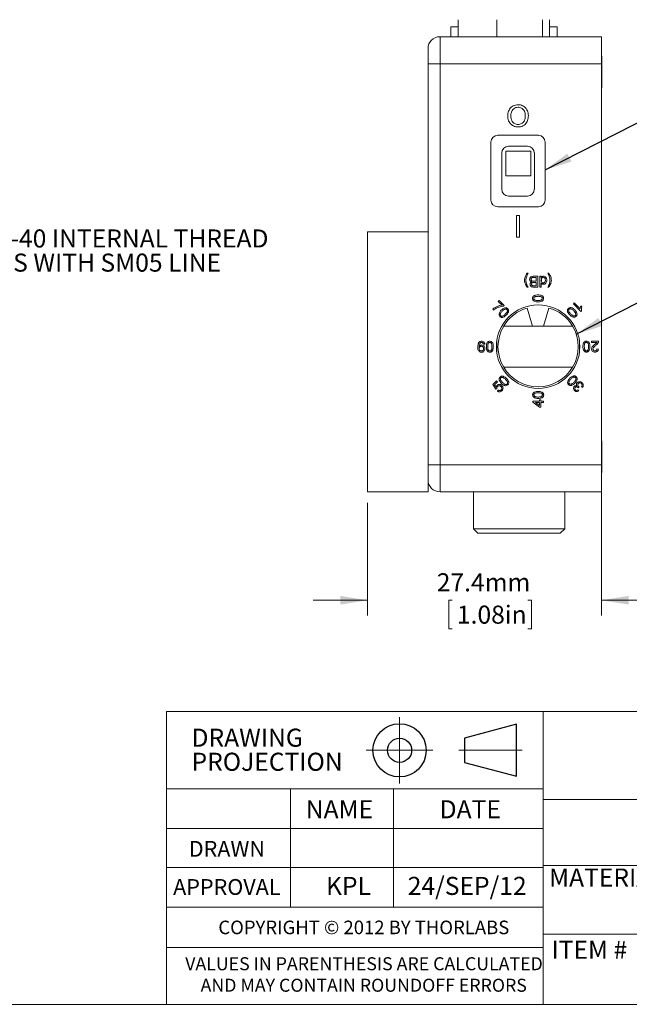
# Model space of a CAD drawing. Units: millimetres. Extents: x 2 to 278, y 1 to 215.
# Drawn here: x 154 to 226, y 1 to 116 of the extents above; entities that cross this region are included whole.
import ezdxf

# ---------------------------------------------------------------- set-up
doc = ezdxf.new("R2010")
doc.units = ezdxf.units.MM
doc.header["$PDSIZE"] = -1
doc.linetypes.add('CENTERX2', pattern=[20.32, 12.7, -2.54, 2.54, -2.54])
doc.styles.add('SLDTEXTSTYLE0', font='TXT', dxfattribs={"width": 0.75})
doc.dimstyles.new('SLDDIMSTYLE0', dxfattribs={"dimtxt": 2.116667, "dimasz": 3.175, "dimexe": 0, "dimexo": 0.0625, "dimgap": 0.529167, "dimtad": 0, "dimtih": 1, "dimtoh": 1, "dimdec": 1, "dimrnd": 1e-09, "dimzin": 12, "dimdsep": 46, "dimtxsty": 'SLDTEXTSTYLE0', "dimsah": 1, "dimcen": 0.09, "dimadec": 0, "dimazin": 3, "dimtfac": 1, "dimtdec": 1, "dimtofl": 0, "dimtmove": 0, "dimatfit": 3, "dimfxl": 1, "dimfrac": 2, "dimtolj": 1, "dimtzin": 12, "dimarcsym": 0})
doc.dimstyles.new('SLDDIMSTYLE1', dxfattribs={"dimtxt": 0, "dimasz": 3.175, "dimexe": 0, "dimexo": 0.0625, "dimgap": 0, "dimtad": 0, "dimtih": 1, "dimtoh": 1, "dimdec": 0, "dimrnd": 1e-09, "dimzin": 0, "dimdsep": 46, "dimtxsty": 'Standard', "dimsah": 1, "dimcen": 0.09, "dimadec": 0, "dimazin": 0, "dimtfac": 3.175, "dimtdec": 0, "dimtofl": 0, "dimtmove": 0, "dimatfit": 3, "dimfxl": 1, "dimfrac": 2, "dimtolj": 1, "dimtzin": 0, "dimarcsym": 0})

# ---------------------------------------------------------------- blocks, each defined once
blk = doc.blocks.new('Third Angle Projection Block')
at = {"color": 7, "linetype": 'CENTERX2', "lineweight": 0}
for p, q in [((101.48, 23.81), (101.48, 14.07)), ((96.6, 18.94), (106.35, 18.94)), ((110.14, 18.94), (119.45, 18.94))]:
    blk.add_line(p, q, dxfattribs=at)
at = {"color": 7, "linetype": 'Continuous', "lineweight": 30}
for p, q in [((118.62, 22.75), (111, 20.71)), ((118.62, 15.13), (118.62, 22.75)), ((111, 20.71), (111, 17.17)), ((111, 17.17), (118.62, 15.13))]:
    blk.add_line(p, q, dxfattribs=at)
for radius in [3.9, 1.77]:
    blk.add_circle((101.48, 18.94), radius, dxfattribs=at)
at = {"color": 7, "linetype": 'Continuous', "lineweight": 0}
blk.add_point((101.48, 18.94), dxfattribs=at)
blk = doc.blocks.new('SW_NOTE_0')
at = {"color": 0, "linetype": 'Continuous', "lineweight": 0, "char_height": 1.524, "attachment_point": 2, "style": 'SLDTEXTSTYLE0'}
for s, insert in [('VALUES IN PARENTHESIS ARE CALCULATED', (19.91, 1.96)), ('AND MAY CONTAIN ROUNDOFF ERRORS', (19.88, -0.56))]:
    blk.add_mtext(s, dxfattribs=dict(at, insert=insert))
blk = doc.blocks.new('SW_NOTE_1')
at = {"color": 0, "linetype": 'Continuous', "lineweight": 0, "char_height": 2.117, "attachment_point": 1, "style": 'SLDTEXTSTYLE0'}
for s, insert in [('DRAWING', (0, 2.73)), ('PROJECTION', (0, -0.09))]:
    blk.add_mtext(s, dxfattribs=dict(at, insert=insert))
blk = doc.blocks.new('SW_NOTE_3')
at = {"color": 0, "linetype": 'Continuous', "lineweight": 0, "char_height": 2.1167, "attachment_point": 1, "style": 'SLDTEXTSTYLE0'}
for s, insert in [('0.535-40 INTERNAL THREAD', (0.5, 1.01)), ('MATES WITH SM05 LINE', (0.5, -1.82))]:
    blk.add_mtext(s, dxfattribs=dict(at, insert=insert))
blk = doc.blocks.new('*D13')
at = {"color": 7, "linetype": 'Continuous', "lineweight": 0}
for p, q in [((222.57, 62.87), (222.57, 46.48)), ((195.14, 59.69), (195.14, 46.48)), ((195.14, 48.26), (188.79, 48.26)), ((205.09, 48.26), (204.67, 48.26)), ((204.67, 48.26), (204.67, 44.9)), ((213.93, 48.26), (214.35, 48.26)), ((214.35, 48.26), (214.35, 44.9)), ((222.57, 48.26), (228.92, 48.26)), ((204.67, 44.9), (205.09, 44.9)), ((214.35, 44.9), (213.93, 44.9))]:
    blk.add_line(p, q, dxfattribs=at)
for points in [[(195.14, 48.26), (191.96, 48.77), (191.96, 47.75)], [(222.57, 48.26), (225.74, 47.75), (225.74, 48.77)]]:
    blk.add_solid(points, dxfattribs=at)
at = {"color": 7, "linetype": 'Continuous', "lineweight": 0, "char_height": 2.117, "attachment_point": 1, "style": 'SLDTEXTSTYLE0'}
for s, insert in [('27.4mm', (203.27, 51.42, -8.31)), ('1.08in', (205.63, 47.63, -8.31))]:
    blk.add_mtext(s, dxfattribs=dict(at, insert=insert))

msp = doc.modelspace()

# ---------------------------------------------------------------- linework, layer by layer
at = {"color": 7, "linetype": 'Continuous', "lineweight": 0}
for p, q in [((204.92, 115.46), (204.92, 114.3)), ((204.92, 115.46), (205.79, 115.46)), ((205.79, 116.3), (205.79, 114.3)), ((210.3, 116.3), (210.3, 114.3)), ((215.65, 116.3), (215.65, 114.3)), ((216.48, 116.3), (216.48, 114.3)), ((216.48, 115.46), (217.36, 115.46)), ((217.36, 114.3), (217.36, 115.46)), ((203.65, 114.3), (203.65, 111.13)), ((203.65, 114.3), (222.57, 114.3)), ((222.57, 114.3), (222.57, 111.13)), ((202.25, 111.13), (202.25, 112.91)), ((222.61, 112.04), (222.57, 112.04)), ((222.61, 112.04), (222.61, 108.31)), ((202.25, 64.14), (202.25, 111.13)), ((203.65, 111.13), (202.25, 111.13)), ((203.65, 111.13), (203.65, 64.14)), ((222.57, 111.13), (203.65, 111.13)), ((222.57, 64.14), (222.57, 111.13)), ((222.57, 108.31), (222.61, 108.31)), ((215.17, 102.75), (210.41, 102.75)), ((209.62, 101.95), (209.62, 95.16)), ((215.97, 95.16), (215.97, 101.95)), ((210.89, 100.68), (210.89, 96.43)), ((211.35, 100.91), (211.35, 97.99)), ((214.27, 100.91), (211.35, 100.91)), ((213.9, 101.48), (211.68, 101.48)), ((214.27, 97.99), (214.27, 100.91)), ((214.7, 96.43), (214.7, 100.68)), ((211.35, 97.99), (214.27, 97.99)), ((211.68, 95.63), (213.9, 95.63)), ((210.41, 94.36), (215.17, 94.36)), ((212.6, 90.81), (212.6, 93.35)), ((212.6, 93.35), (212.95, 93.35)), ((212.95, 93.35), (212.95, 90.81)), ((202.25, 91.44), (195.14, 91.44)), ((195.14, 91.44), (195.14, 60.96)), ((212.95, 90.81), (212.6, 90.81)), ((213.85, 86.58), (213.97, 86.58)), ((216.26, 86.58), (216.38, 86.58)), ((214.61, 86.24), (215.09, 86.24)), ((214.91, 86.09), (214.61, 86.09)), ((214.63, 85.65), (214.91, 85.65)), ((214.91, 85.5), (214.65, 85.5)), ((214.91, 85.65), (214.91, 86.09)), ((214.91, 85.11), (214.91, 85.5)), ((215.09, 86.24), (215.09, 84.97)), ((215.35, 84.97), (215.35, 86.24)), ((215.35, 86.24), (215.51, 86.24)), ((215.51, 86.24), (215.51, 86.1)), ((215.51, 85.43), (215.51, 84.97)), ((213.97, 84.97), (213.85, 84.97)), ((215.09, 84.97), (214.62, 84.97)), ((214.67, 85.11), (214.91, 85.11)), ((215.51, 84.97), (215.35, 84.97)), ((216.38, 84.97), (216.26, 84.97)), ((210.48, 83.28), (210.59, 83.38)), ((210.92, 82.85), (210.48, 83.28)), ((210.59, 83.38), (211.16, 82.81)), ((219.27, 83), (219.37, 83.11)), ((219.37, 83.11), (220.07, 82.42)), ((209.95, 82.27), (209.84, 82.39)), ((211.16, 82.81), (211.08, 82.73)), ((213.87, 82.5), (214.5, 80.39)), ((215.77, 80.39), (216.41, 82.5)), ((220.16, 82.12), (219.27, 83)), ((220.15, 82.77), (220.26, 82.66)), ((220.23, 82.19), (220.16, 82.12)), ((219.17, 80.39), (211.11, 80.39)), ((210.31, 78.62), (210.29, 78.62)), ((210.31, 77.2), (210.31, 78.77)), ((210.31, 78.72), (210.31, 78.72)), ((219.97, 77.2), (219.97, 78.77)), ((221.38, 78.62), (222.21, 78.62)), ((221.38, 78.45), (221.38, 78.62)), ((208.9, 78.29), (208.73, 78.27)), ((210.26, 78.27), (210.31, 78.27)), ((210.26, 78.23), (210.31, 78.23)), ((210.26, 77.73), (210.31, 77.73)), ((210.31, 77.37), (210.29, 77.37)), ((222, 78.45), (221.38, 78.45)), ((222.03, 77.72), (222.2, 77.7)), ((211.11, 75.57), (219.17, 75.57)), ((209.84, 73.53), (210.28, 73.97)), ((210.38, 73.86), (210.03, 73.51)), ((210.28, 73.97), (210.38, 73.86)), ((210.2, 72.99), (209.84, 73.53)), ((210.03, 73.51), (210.22, 73.22)), ((210.32, 73.07), (210.2, 72.99)), ((210.37, 72.78), (210.48, 72.9)), ((219.81, 72.92), (219.9, 72.8)), ((219.94, 73.24), (219.83, 73.16)), ((220.34, 73.21), (220.22, 73.31)), ((214.52, 71.59), (215.3, 71.59)), ((214.52, 71.48), (214.52, 71.59)), ((215.3, 71.75), (215.47, 71.75)), ((215.3, 71.59), (215.3, 71.75)), ((215.47, 71.75), (215.47, 71.59)), ((215.47, 71.59), (215.77, 71.59)), ((215.77, 71.59), (215.77, 71.43)), ((215.3, 70.88), (214.52, 71.48)), ((215.3, 71.43), (214.85, 71.43)), ((214.85, 71.43), (215.3, 71.08)), ((215.3, 71.08), (215.3, 71.43)), ((215.47, 70.88), (215.3, 70.88)), ((215.47, 71.43), (215.47, 70.88)), ((215.77, 71.43), (215.47, 71.43)), ((222.61, 66.96), (222.57, 66.96)), ((222.61, 66.96), (222.61, 63.22)), ((203.65, 64.14), (202.25, 64.14)), ((202.25, 62.36), (202.25, 64.14)), ((203.65, 64.14), (203.65, 60.96)), ((203.65, 64.14), (222.57, 64.14)), ((222.57, 64.14), (222.57, 60.96)), ((202.25, 62.36), (202.25, 60.96)), ((222.57, 63.22), (222.61, 63.22)), ((195.14, 60.96), (202.25, 60.96)), ((222.57, 60.96), (203.65, 60.96)), ((207.58, 60.96), (207.58, 56.64)), ((218.25, 56.64), (218.25, 60.96)), ((207.58, 56.64), (208.09, 56.14)), ((207.58, 56.64), (218.25, 56.64)), ((217.74, 56.14), (218.25, 56.64)), ((217.74, 56.14), (208.09, 56.14)), ((171.63, 7.56), (171.63, 35.24)), ((171.63, 35.24), (215.74, 35.24)), ((215.74, 35.24), (215.74, 0.9)), ((215.74, 35.24), (277.99, 35.24)), ((171.63, 12.3), (171.63, 26.17)), ((171.63, 0.9), (171.63, 26.17)), ((215.74, 26.17), (171.63, 26.17)), ((186.13, 26.17), (186.13, 12.3)), ((198.21, 26.17), (198.21, 12.3)), ((215.74, 24.89), (277.99, 24.89)), ((215.74, 21.49), (171.63, 21.49)), ((215.74, 16.92), (171.63, 16.92)), ((215.74, 17.16), (277.99, 17.16)), ((215.74, 12.3), (171.63, 12.3)), ((171.63, 12.3), (171.63, 7.56)), ((215.74, 9.14), (277.99, 9.14)), ((171.63, 7.56), (215.74, 7.56)), ((277.99, 0.9), (1.58, 0.9))]:
    msp.add_line(p, q, dxfattribs=at)
at = {"color": 8, "linetype": 'Continuous', "lineweight": 0}
msp.add_line((210.29, 78.59), (210.31, 78.59), dxfattribs=at)
at = {"color": 7, "linetype": 'Continuous', "lineweight": 0}
msp.add_circle((215.14, 77.98), 4.89, dxfattribs=at)
for centre, radius, start, end in [((203.65, 112.91), 1.4, 90, 180), ((210.41, 101.95), 0.794, 90, 180), ((215.17, 101.95), 0.794, 0, 90), ((211.68, 100.68), 0.794, 90, 180), ((213.9, 100.68), 0.794, 0, 90), ((211.68, 96.43), 0.794, 180, 270), ((213.9, 96.43), 0.794, 270, 0), ((210.41, 95.16), 0.794, 180, 270), ((215.17, 95.16), 0.794, 270, 0), ((215.14, 77.98), 4.7, 105.6804, 149.1019), ((215.14, 77.98), 4.7, 30.8981, 74.3196), ((215.14, 77.98), 4.7, 149.1019, 210.8981), ((215.14, 77.98), 4.7, 329.1019, 30.8981), ((215.14, 77.98), 4.7, 210.8981, 329.1019), ((203.65, 62.36), 1.4, 180, 270)]:
    msp.add_arc(centre, radius, start, end, dxfattribs=at)
for points, knots in [([(211.59, 105.04), (211.59, 105.13), (211.6, 105.31), (211.67, 105.59), (211.79, 105.84), (211.98, 106.06), (212.22, 106.21), (212.5, 106.32), (212.69, 106.33), (212.79, 106.33)], [0, 0, 0, 0, 0.140138, 0.280215, 0.420247, 0.560154, 0.706677, 0.853321, 1, 1, 1, 1]), ([(212.79, 106.33), (212.88, 106.33), (213.06, 106.32), (213.33, 106.23), (213.56, 106.08), (213.75, 105.88), (213.89, 105.63), (213.98, 105.35), (213.99, 105.16), (214, 105.07)], [0, 0, 0, 0, 0.14004, 0.280016, 0.41997, 0.559911, 0.706558, 0.853282, 1, 1, 1, 1]), ([(212.79, 103.73), (212.7, 103.73), (212.51, 103.74), (212.24, 103.84), (212.01, 103.99), (211.81, 104.2), (211.68, 104.46), (211.6, 104.74), (211.59, 104.94), (211.59, 105.04)], [0, 0, 0, 0, 0.140027, 0.279984, 0.419943, 0.559851, 0.706481, 0.853198, 1, 1, 1, 1]), ([(212.79, 106.04), (212.7, 106.03), (212.51, 106.02), (212.27, 105.88), (212.09, 105.68), (212, 105.47), (211.95, 105.25), (211.95, 105.11), (211.94, 105.03)], [0, 0, 0, 0, 0.18649, 0.372733, 0.559199, 0.706028, 0.852981, 1, 1, 1, 1]), ([(211.94, 105.03), (211.95, 104.94), (211.96, 104.76), (212.04, 104.49), (212.18, 104.27), (212.37, 104.12), (212.57, 104.04), (212.71, 104.03), (212.79, 104.02)], [0, 0, 0, 0, 0.186962, 0.373716, 0.560052, 0.7067, 0.853311, 1, 1, 1, 1]), ([(213.64, 105.07), (213.63, 105.16), (213.62, 105.34), (213.54, 105.6), (213.39, 105.81), (213.2, 105.95), (213, 106.03), (212.86, 106.04), (212.79, 106.04)], [0, 0, 0, 0, 0.186891, 0.373502, 0.559914, 0.706593, 0.853236, 1, 1, 1, 1]), ([(214, 105.07), (213.99, 104.97), (213.99, 104.78), (213.92, 104.5), (213.8, 104.24), (213.61, 104.02), (213.37, 103.85), (213.09, 103.75), (212.89, 103.73), (212.79, 103.73)], [0, 0, 0, 0, 0.140167, 0.280257, 0.420242, 0.560191, 0.706752, 0.853297, 1, 1, 1, 1]), ([(212.79, 104.02), (212.86, 104.03), (213, 104.04), (213.2, 104.12), (213.38, 104.24), (213.52, 104.41), (213.59, 104.62), (213.63, 104.85), (213.64, 104.99), (213.64, 105.07)], [0, 0, 0, 0, 0.139976, 0.27985, 0.419842, 0.559571, 0.706249, 0.853094, 1, 1, 1, 1]), ([(213.54, 85.77), (213.55, 85.85), (213.56, 86.02), (213.66, 86.3), (213.78, 86.47), (213.85, 86.58)], [0, 0, 0, 0, 0.28007, 0.560214, 1, 1, 1, 1]), ([(213.97, 86.58), (213.93, 86.51), (213.84, 86.37), (213.76, 86.16), (213.72, 85.96), (213.71, 85.83), (213.71, 85.77)], [0, 0, 0, 0, 0.2800366, 0.5599891, 0.7800077, 1, 1, 1, 1]), ([(216.52, 85.77), (216.52, 85.85), (216.51, 86.01), (216.43, 86.29), (216.33, 86.47), (216.26, 86.58)], [0, 0, 0, 0, 0.280048, 0.560152, 1, 1, 1, 1]), ([(216.38, 86.58), (216.43, 86.51), (216.52, 86.38), (216.62, 86.17), (216.68, 85.96), (216.68, 85.84), (216.69, 85.77)], [0, 0, 0, 0, 0.279966, 0.56001, 0.780003, 1, 1, 1, 1]), ([(213.61, 85.39), (213.59, 85.46), (213.55, 85.58), (213.55, 85.71), (213.54, 85.77)], [0, 0, 0, 0, 0.559825, 1, 1, 1, 1]), ([(213.71, 85.77), (213.71, 85.71), (213.71, 85.61), (213.73, 85.5), (213.74, 85.46)], [0, 0, 0, 0, 0.5599319, 1, 1, 1, 1]), ([(213.74, 85.46), (213.76, 85.41), (213.78, 85.33), (213.81, 85.25), (213.83, 85.22)], [0, 0, 0, 0, 0.559968, 1, 1, 1, 1]), ([(214.15, 85.87), (214.15, 85.91), (214.16, 86), (214.22, 86.11), (214.33, 86.19), (214.47, 86.23), (214.57, 86.23), (214.61, 86.24)], [0, 0, 0, 0, 0.186619, 0.373273, 0.55922, 0.77929, 1, 1, 1, 1]), ([(214.39, 85.57), (214.35, 85.58), (214.28, 85.61), (214.2, 85.69), (214.15, 85.78), (214.15, 85.84), (214.15, 85.87)], [0, 0, 0, 0, 0.280211, 0.55967, 0.779708, 1, 1, 1, 1]), ([(214.2, 85.29), (214.2, 85.33), (214.21, 85.39), (214.27, 85.5), (214.34, 85.54), (214.39, 85.57)], [0, 0, 0, 0, 0.2803354, 0.5607994, 1, 1, 1, 1]), ([(214.5, 86.08), (214.47, 86.08), (214.42, 86.06), (214.36, 86), (214.33, 85.94), (214.33, 85.89), (214.33, 85.87)], [0, 0, 0, 0, 0.280291, 0.559021, 0.779404, 1, 1, 1, 1]), ([(214.33, 85.87), (214.33, 85.83), (214.34, 85.78), (214.38, 85.72), (214.43, 85.67), (214.52, 85.65), (214.6, 85.65), (214.63, 85.65)], [0, 0, 0, 0, 0.248945, 0.374259, 0.499437, 0.749048, 1, 1, 1, 1]), ([(214.5, 85.49), (214.48, 85.48), (214.44, 85.46), (214.38, 85.4), (214.38, 85.35), (214.37, 85.31)], [0, 0, 0, 0, 0.280871, 0.561059, 1, 1, 1, 1]), ([(214.61, 86.09), (214.59, 86.09), (214.55, 86.09), (214.52, 86.08), (214.5, 86.08)], [0, 0, 0, 0, 0.560102, 1, 1, 1, 1]), ([(214.65, 85.5), (214.62, 85.5), (214.57, 85.5), (214.52, 85.49), (214.5, 85.49)], [0, 0, 0, 0, 0.560396, 1, 1, 1, 1]), ([(215.51, 86.1), (215.53, 86.12), (215.56, 86.17), (215.64, 86.24), (215.72, 86.25), (215.76, 86.25)], [0, 0, 0, 0, 0.2811168, 0.5617271, 1, 1, 1, 1]), ([(215.75, 86.11), (215.72, 86.1), (215.66, 86.1), (215.59, 86.05), (215.54, 85.97), (215.52, 85.88), (215.52, 85.82), (215.51, 85.78)], [0, 0, 0, 0, 0.186238, 0.372583, 0.559087, 0.779321, 1, 1, 1, 1]), ([(215.51, 85.78), (215.52, 85.74), (215.52, 85.67), (215.55, 85.55), (215.62, 85.48), (215.7, 85.44), (215.73, 85.44), (215.75, 85.44)], [0, 0, 0, 0, 0.250844, 0.500883, 0.749647, 0.874759, 1, 1, 1, 1]), ([(215.77, 85.29), (215.74, 85.29), (215.68, 85.3), (215.59, 85.34), (215.54, 85.4), (215.51, 85.43)], [0, 0, 0, 0, 0.280561, 0.560895, 1, 1, 1, 1]), ([(215.99, 85.77), (215.98, 85.82), (215.98, 85.9), (215.93, 86.01), (215.85, 86.09), (215.78, 86.1), (215.75, 86.11)], [0, 0, 0, 0, 0.2812047, 0.5608389, 0.7808103, 1, 1, 1, 1]), ([(215.75, 85.44), (215.77, 85.44), (215.81, 85.44), (215.88, 85.47), (215.95, 85.55), (215.98, 85.66), (215.99, 85.73), (215.99, 85.77)], [0, 0, 0, 0, 0.125251, 0.250417, 0.499165, 0.749149, 1, 1, 1, 1]), ([(215.76, 86.25), (215.83, 86.24), (215.96, 86.22), (216.08, 86.08), (216.14, 85.92), (216.15, 85.82), (216.15, 85.77)], [0, 0, 0, 0, 0.278555, 0.557777, 0.778723, 1, 1, 1, 1]), ([(216.15, 85.77), (216.15, 85.71), (216.14, 85.58), (216.06, 85.41), (215.92, 85.31), (215.82, 85.3), (215.77, 85.29)], [0, 0, 0, 0, 0.280963, 0.56044, 0.780126, 1, 1, 1, 1]), ([(216.4, 85.21), (216.42, 85.26), (216.46, 85.34), (216.48, 85.42), (216.49, 85.46)], [0, 0, 0, 0, 0.559951, 1, 1, 1, 1]), ([(216.49, 85.46), (216.5, 85.51), (216.52, 85.62), (216.52, 85.72), (216.52, 85.77)], [0, 0, 0, 0, 0.559966, 1, 1, 1, 1]), ([(216.69, 85.77), (216.68, 85.7), (216.68, 85.57), (216.64, 85.44), (216.62, 85.39)], [0, 0, 0, 0, 0.559866, 1, 1, 1, 1]), ([(213.85, 84.97), (213.8, 85.04), (213.7, 85.17), (213.64, 85.32), (213.61, 85.39)], [0, 0, 0, 0, 0.560007, 1, 1, 1, 1]), ([(213.83, 85.22), (213.85, 85.17), (213.9, 85.08), (213.95, 85), (213.97, 84.97)], [0, 0, 0, 0, 0.559918, 1, 1, 1, 1]), ([(214.62, 84.97), (214.56, 84.97), (214.45, 84.97), (214.3, 85.04), (214.21, 85.16), (214.2, 85.25), (214.2, 85.29)], [0, 0, 0, 0, 0.281116, 0.560026, 0.780112, 1, 1, 1, 1]), ([(214.37, 85.31), (214.38, 85.28), (214.38, 85.22), (214.42, 85.17), (214.48, 85.13), (214.57, 85.11), (214.64, 85.11), (214.67, 85.11)], [0, 0, 0, 0, 0.2490022, 0.3742529, 0.4992218, 0.7489802, 1, 1, 1, 1]), ([(216.26, 84.97), (216.29, 85.01), (216.34, 85.09), (216.38, 85.18), (216.4, 85.21)], [0, 0, 0, 0, 0.560048, 1, 1, 1, 1]), ([(216.62, 85.39), (216.58, 85.3), (216.52, 85.15), (216.42, 85.02), (216.38, 84.97)], [0, 0, 0, 0, 0.55977, 1, 1, 1, 1]), ([(214.49, 83.64), (214.49, 83.7), (214.5, 83.81), (214.58, 83.89), (214.61, 83.92)], [0, 0, 0, 0, 0.5597148, 1, 1, 1, 1]), ([(215.13, 83.23), (215.06, 83.23), (214.92, 83.24), (214.74, 83.28), (214.61, 83.35), (214.54, 83.43), (214.49, 83.53), (214.49, 83.6), (214.49, 83.64)], [0, 0, 0, 0, 0.250473, 0.500354, 0.625397, 0.750178, 0.874972, 1, 1, 1, 1]), ([(214.61, 83.92), (214.65, 83.95), (214.74, 84), (214.92, 84.04), (215.05, 84.04), (215.13, 84.04)], [0, 0, 0, 0, 0.27956, 0.559689, 1, 1, 1, 1]), ([(215.13, 83.88), (215.08, 83.88), (214.98, 83.88), (214.85, 83.86), (214.75, 83.83), (214.69, 83.78), (214.64, 83.72), (214.64, 83.66), (214.64, 83.64)], [0, 0, 0, 0, 0.250527, 0.50081, 0.625902, 0.750761, 0.875414, 1, 1, 1, 1]), ([(214.64, 83.64), (214.64, 83.61), (214.64, 83.56), (214.69, 83.49), (214.75, 83.45), (214.85, 83.41), (214.98, 83.4), (215.08, 83.39), (215.13, 83.39)], [0, 0, 0, 0, 0.124544, 0.249166, 0.374039, 0.499138, 0.749447, 1, 1, 1, 1]), ([(215.13, 84.04), (215.2, 84.04), (215.35, 84.04), (215.52, 84), (215.65, 83.93), (215.73, 83.85), (215.77, 83.75), (215.77, 83.67), (215.77, 83.64)], [0, 0, 0, 0, 0.2504908, 0.5003505, 0.6254238, 0.7502059, 0.8749799, 1, 1, 1, 1]), ([(215.54, 83.81), (215.51, 83.82), (215.43, 83.86), (215.29, 83.88), (215.19, 83.88), (215.13, 83.88)], [0, 0, 0, 0, 0.279302, 0.559528, 1, 1, 1, 1]), ([(215.77, 83.64), (215.77, 83.6), (215.77, 83.53), (215.73, 83.43), (215.65, 83.35), (215.52, 83.28), (215.35, 83.23), (215.2, 83.23), (215.13, 83.23)], [0, 0, 0, 0, 0.125028, 0.249924, 0.374638, 0.499698, 0.749583, 1, 1, 1, 1]), ([(215.13, 83.39), (215.18, 83.39), (215.29, 83.4), (215.42, 83.41), (215.51, 83.45), (215.58, 83.5), (215.62, 83.56), (215.63, 83.61), (215.63, 83.64)], [0, 0, 0, 0, 0.2505217, 0.5008009, 0.6258658, 0.7507405, 0.8753681, 1, 1, 1, 1]), ([(215.63, 83.64), (215.62, 83.68), (215.61, 83.74), (215.56, 83.79), (215.54, 83.81)], [0, 0, 0, 0, 0.558337, 1, 1, 1, 1]), ([(209.84, 82.39), (209.92, 82.45), (210.1, 82.59), (210.38, 82.73), (210.66, 82.81), (210.83, 82.83), (210.92, 82.85)], [0, 0, 0, 0, 0.279783, 0.559808, 0.77996, 1, 1, 1, 1]), ([(210.23, 82.48), (210.18, 82.44), (210.08, 82.38), (209.99, 82.31), (209.95, 82.27)], [0, 0, 0, 0, 0.559908, 1, 1, 1, 1]), ([(211.08, 82.73), (210.99, 82.72), (210.83, 82.7), (210.54, 82.62), (210.35, 82.53), (210.23, 82.48)], [0, 0, 0, 0, 0.279962, 0.560153, 1, 1, 1, 1]), ([(210.56, 81.81), (210.57, 81.86), (210.6, 81.96), (210.69, 82.11), (210.78, 82.21), (210.83, 82.26)], [0, 0, 0, 0, 0.279435, 0.559606, 1, 1, 1, 1]), ([(210.95, 82.15), (210.91, 82.11), (210.84, 82.04), (210.75, 81.93), (210.71, 81.83), (210.7, 81.75), (210.71, 81.67), (210.74, 81.63), (210.76, 81.61)], [0, 0, 0, 0, 0.250547, 0.500832, 0.625926, 0.750851, 0.875506, 1, 1, 1, 1]), ([(210.83, 82.26), (210.89, 82.31), (210.99, 82.41), (211.14, 82.5), (211.28, 82.54), (211.39, 82.54), (211.49, 82.5), (211.55, 82.45), (211.58, 82.43)], [0, 0, 0, 0, 0.2504788, 0.5002215, 0.6253081, 0.7501862, 0.8749741, 1, 1, 1, 1]), ([(211.3, 82.39), (211.26, 82.38), (211.19, 82.35), (211.07, 82.27), (210.99, 82.19), (210.95, 82.15)], [0, 0, 0, 0, 0.2792508, 0.5594843, 1, 1, 1, 1]), ([(211.48, 82.34), (211.47, 82.35), (211.44, 82.37), (211.38, 82.4), (211.33, 82.4), (211.3, 82.39)], [0, 0, 0, 0, 0.280633, 0.5609827, 1, 1, 1, 1]), ([(211.3, 81.8), (211.34, 81.83), (211.41, 81.91), (211.49, 82.02), (211.54, 82.11), (211.55, 82.19), (211.53, 82.27), (211.5, 82.32), (211.48, 82.34)], [0, 0, 0, 0, 0.250548, 0.500845, 0.625937, 0.75082, 0.87546, 1, 1, 1, 1]), ([(211.58, 82.43), (211.6, 82.4), (211.65, 82.35), (211.69, 82.24), (211.69, 82.13), (211.65, 82), (211.56, 81.84), (211.46, 81.74), (211.41, 81.68)], [0, 0, 0, 0, 0.125029, 0.24986, 0.374733, 0.499808, 0.749558, 1, 1, 1, 1]), ([(218.84, 81.71), (218.79, 81.76), (218.7, 81.86), (218.6, 82.02), (218.57, 82.16), (218.57, 82.27), (218.61, 82.37), (218.66, 82.42), (218.68, 82.45)], [0, 0, 0, 0, 0.250483, 0.50025, 0.625301, 0.750173, 0.874947, 1, 1, 1, 1]), ([(218.68, 82.45), (218.73, 82.49), (218.82, 82.56), (218.93, 82.56), (218.97, 82.56)], [0, 0, 0, 0, 0.559467, 1, 1, 1, 1]), ([(218.77, 82.36), (218.75, 82.34), (218.72, 82.3), (218.7, 82.19), (218.75, 82.06), (218.85, 81.94), (218.92, 81.86), (218.96, 81.82)], [0, 0, 0, 0, 0.124804, 0.249792, 0.497936, 0.748843, 1, 1, 1, 1]), ([(219.31, 82.18), (219.27, 82.21), (219.2, 82.29), (219.09, 82.37), (218.99, 82.41), (218.91, 82.42), (218.83, 82.41), (218.79, 82.38), (218.77, 82.36)], [0, 0, 0, 0, 0.250543, 0.500839, 0.625934, 0.750858, 0.875509, 1, 1, 1, 1]), ([(218.97, 82.56), (219.02, 82.55), (219.12, 82.52), (219.27, 82.43), (219.36, 82.34), (219.42, 82.29)], [0, 0, 0, 0, 0.279434, 0.559606, 1, 1, 1, 1]), ([(219.55, 81.82), (219.54, 81.86), (219.51, 81.94), (219.43, 82.05), (219.35, 82.13), (219.31, 82.18)], [0, 0, 0, 0, 0.279247, 0.5594807, 1, 1, 1, 1]), ([(219.42, 82.29), (219.47, 82.23), (219.57, 82.13), (219.66, 81.98), (219.7, 81.84), (219.7, 81.73), (219.66, 81.63), (219.61, 81.57), (219.59, 81.55)], [0, 0, 0, 0, 0.2504911, 0.5002114, 0.6253048, 0.750198, 0.8749712, 1, 1, 1, 1]), ([(220.07, 82.42), (220.08, 82.49), (220.09, 82.61), (220.13, 82.72), (220.15, 82.77)], [0, 0, 0, 0, 0.559711, 1, 1, 1, 1]), ([(220.26, 82.66), (220.23, 82.58), (220.19, 82.42), (220.21, 82.26), (220.23, 82.19)], [0, 0, 0, 0, 0.5605045, 1, 1, 1, 1]), ([(210.67, 81.52), (210.63, 81.57), (210.56, 81.66), (210.56, 81.77), (210.56, 81.81)], [0, 0, 0, 0, 0.5594733, 1, 1, 1, 1]), ([(211.41, 81.68), (211.36, 81.64), (211.26, 81.54), (211.1, 81.44), (210.96, 81.41), (210.85, 81.41), (210.75, 81.45), (210.7, 81.5), (210.67, 81.52)], [0, 0, 0, 0, 0.250483, 0.500243, 0.625305, 0.750171, 0.874946, 1, 1, 1, 1]), ([(210.76, 81.61), (210.78, 81.59), (210.82, 81.56), (210.93, 81.54), (211.06, 81.59), (211.19, 81.69), (211.26, 81.76), (211.3, 81.8)], [0, 0, 0, 0, 0.124801, 0.249792, 0.497933, 0.748845, 1, 1, 1, 1]), ([(219.59, 81.55), (219.56, 81.52), (219.5, 81.47), (219.4, 81.44), (219.29, 81.43), (219.16, 81.47), (219, 81.56), (218.9, 81.66), (218.84, 81.71)], [0, 0, 0, 0, 0.125032, 0.2498887, 0.374732, 0.4998419, 0.7495623, 1, 1, 1, 1]), ([(218.96, 81.82), (218.99, 81.78), (219.07, 81.71), (219.18, 81.63), (219.27, 81.58), (219.35, 81.57), (219.43, 81.59), (219.48, 81.62), (219.5, 81.64)], [0, 0, 0, 0, 0.250561, 0.500852, 0.625948, 0.750843, 0.875444, 1, 1, 1, 1]), ([(219.5, 81.64), (219.51, 81.65), (219.53, 81.68), (219.56, 81.74), (219.56, 81.79), (219.55, 81.82)], [0, 0, 0, 0, 0.280638, 0.560977, 1, 1, 1, 1]), ([(208.21, 78.47), (208.23, 78.5), (208.28, 78.55), (208.39, 78.6), (208.48, 78.61), (208.53, 78.62)], [0, 0, 0, 0, 0.280368, 0.560591, 1, 1, 1, 1]), ([(208.53, 78.62), (208.58, 78.61), (208.68, 78.6), (208.8, 78.52), (208.87, 78.41), (208.89, 78.33), (208.9, 78.29)], [0, 0, 0, 0, 0.280052, 0.559188, 0.779374, 1, 1, 1, 1]), ([(209.08, 77.97), (209.08, 78.04), (209.08, 78.19), (209.12, 78.37), (209.19, 78.49), (209.27, 78.57), (209.38, 78.61), (209.45, 78.61), (209.48, 78.62)], [0, 0, 0, 0, 0.2504967, 0.5003646, 0.6254195, 0.7502006, 0.8749782, 1, 1, 1, 1]), ([(209.48, 78.62), (209.52, 78.61), (209.59, 78.61), (209.69, 78.57), (209.77, 78.49), (209.84, 78.36), (209.89, 78.19), (209.89, 78.04), (209.89, 77.97)], [0, 0, 0, 0, 0.125042, 0.249924, 0.374639, 0.499689, 0.749567, 1, 1, 1, 1]), ([(220.39, 77.99), (220.39, 78.06), (220.4, 78.2), (220.44, 78.38), (220.51, 78.51), (220.59, 78.58), (220.69, 78.63), (220.76, 78.63), (220.8, 78.63)], [0, 0, 0, 0, 0.250478, 0.500353, 0.625387, 0.750173, 0.874968, 1, 1, 1, 1]), ([(220.8, 78.49), (220.77, 78.48), (220.72, 78.48), (220.65, 78.43), (220.6, 78.37), (220.57, 78.27), (220.55, 78.14), (220.55, 78.04), (220.55, 77.99)], [0, 0, 0, 0, 0.124545, 0.249196, 0.374053, 0.499143, 0.749452, 1, 1, 1, 1]), ([(220.8, 78.63), (220.86, 78.63), (220.97, 78.62), (221.05, 78.54), (221.08, 78.51)], [0, 0, 0, 0, 0.559715, 1, 1, 1, 1]), ([(221.04, 77.99), (221.04, 78.04), (221.04, 78.14), (221.02, 78.27), (220.99, 78.37), (220.94, 78.43), (220.87, 78.48), (220.82, 78.48), (220.8, 78.49)], [0, 0, 0, 0, 0.250524, 0.500808, 0.625901, 0.750761, 0.875416, 1, 1, 1, 1]), ([(221.08, 78.51), (221.11, 78.47), (221.16, 78.38), (221.2, 78.2), (221.2, 78.07), (221.2, 77.99)], [0, 0, 0, 0, 0.279563, 0.559687, 1, 1, 1, 1]), ([(222.2, 78.5), (222.16, 78.42), (222.08, 78.28), (221.96, 78.18), (221.9, 78.14)], [0, 0, 0, 0, 0.558357, 1, 1, 1, 1]), ([(222.21, 78.62), (222.21, 78.59), (222.21, 78.56), (222.2, 78.52), (222.2, 78.5)], [0, 0, 0, 0, 0.5599597, 1, 1, 1, 1]), ([(208.07, 77.94), (208.07, 78.04), (208.08, 78.19), (208.14, 78.37), (208.18, 78.44), (208.21, 78.47)], [0, 0, 0, 0, 0.559897, 0.780115, 1, 1, 1, 1]), ([(208.51, 77.33), (208.46, 77.33), (208.35, 77.34), (208.21, 77.43), (208.11, 77.58), (208.07, 77.75), (208.07, 77.88), (208.07, 77.94)], [0, 0, 0, 0, 0.186509, 0.372714, 0.558981, 0.779281, 1, 1, 1, 1]), ([(208.38, 78.43), (208.35, 78.4), (208.29, 78.34), (208.24, 78.19), (208.23, 78.08), (208.23, 78.01)], [0, 0, 0, 0, 0.279327, 0.559179, 1, 1, 1, 1]), ([(208.23, 78.01), (208.25, 78.04), (208.29, 78.09), (208.4, 78.16), (208.48, 78.17), (208.54, 78.18)], [0, 0, 0, 0, 0.28068, 0.561145, 1, 1, 1, 1]), ([(208.49, 78.03), (208.45, 78.03), (208.38, 78.02), (208.29, 77.95), (208.24, 77.86), (208.23, 77.8), (208.23, 77.77)], [0, 0, 0, 0, 0.279738, 0.559291, 0.779423, 1, 1, 1, 1]), ([(208.23, 77.77), (208.23, 77.73), (208.24, 77.64), (208.31, 77.54), (208.4, 77.48), (208.47, 77.48), (208.5, 77.48)], [0, 0, 0, 0, 0.280043, 0.559768, 0.779753, 1, 1, 1, 1]), ([(208.52, 78.47), (208.49, 78.47), (208.44, 78.46), (208.4, 78.44), (208.38, 78.43)], [0, 0, 0, 0, 0.559718, 1, 1, 1, 1]), ([(208.75, 77.76), (208.75, 77.8), (208.74, 77.88), (208.68, 77.97), (208.59, 78.02), (208.52, 78.03), (208.49, 78.03)], [0, 0, 0, 0, 0.28044, 0.559301, 0.779322, 1, 1, 1, 1]), ([(208.5, 77.48), (208.54, 77.48), (208.62, 77.49), (208.7, 77.57), (208.75, 77.67), (208.75, 77.73), (208.75, 77.76)], [0, 0, 0, 0, 0.279501, 0.558541, 0.778975, 1, 1, 1, 1]), ([(208.91, 77.76), (208.91, 77.7), (208.89, 77.58), (208.8, 77.43), (208.66, 77.34), (208.56, 77.33), (208.51, 77.33)], [0, 0, 0, 0, 0.2802741, 0.5597765, 0.7797337, 1, 1, 1, 1]), ([(208.68, 78.4), (208.65, 78.43), (208.6, 78.46), (208.55, 78.47), (208.52, 78.47)], [0, 0, 0, 0, 0.559, 1, 1, 1, 1]), ([(208.54, 78.18), (208.6, 78.17), (208.71, 78.15), (208.84, 78.04), (208.9, 77.9), (208.91, 77.81), (208.91, 77.76)], [0, 0, 0, 0, 0.279151, 0.558796, 0.779166, 1, 1, 1, 1]), ([(208.73, 78.27), (208.73, 78.3), (208.72, 78.35), (208.69, 78.39), (208.68, 78.4)], [0, 0, 0, 0, 0.560483, 1, 1, 1, 1]), ([(209.2, 77.45), (209.17, 77.5), (209.12, 77.58), (209.08, 77.76), (209.08, 77.89), (209.08, 77.97)], [0, 0, 0, 0, 0.279559, 0.559689, 1, 1, 1, 1]), ([(209.48, 77.33), (209.42, 77.33), (209.31, 77.34), (209.23, 77.42), (209.2, 77.45)], [0, 0, 0, 0, 0.5597123, 1, 1, 1, 1]), ([(209.31, 78.38), (209.3, 78.35), (209.26, 78.28), (209.24, 78.14), (209.24, 78.03), (209.24, 77.97)], [0, 0, 0, 0, 0.2793038, 0.5595291, 1, 1, 1, 1]), ([(209.24, 77.97), (209.24, 77.92), (209.24, 77.82), (209.26, 77.69), (209.29, 77.59), (209.34, 77.53), (209.41, 77.48), (209.46, 77.48), (209.48, 77.48)], [0, 0, 0, 0, 0.250527, 0.500811, 0.625905, 0.75076, 0.875415, 1, 1, 1, 1]), ([(209.48, 78.47), (209.44, 78.46), (209.38, 78.45), (209.33, 78.4), (209.31, 78.38)], [0, 0, 0, 0, 0.5583371, 1, 1, 1, 1]), ([(209.73, 77.97), (209.73, 78.02), (209.72, 78.13), (209.71, 78.26), (209.67, 78.35), (209.63, 78.42), (209.56, 78.46), (209.51, 78.47), (209.48, 78.47)], [0, 0, 0, 0, 0.250534, 0.500824, 0.625896, 0.750749, 0.875345, 1, 1, 1, 1]), ([(209.89, 77.97), (209.89, 77.9), (209.88, 77.76), (209.84, 77.58), (209.77, 77.45), (209.69, 77.38), (209.59, 77.34), (209.52, 77.33), (209.48, 77.33)], [0, 0, 0, 0, 0.250486, 0.500342, 0.625392, 0.750175, 0.874971, 1, 1, 1, 1]), ([(209.48, 77.48), (209.51, 77.48), (209.56, 77.48), (209.63, 77.53), (209.68, 77.59), (209.71, 77.69), (209.73, 77.82), (209.73, 77.92), (209.73, 77.97)], [0, 0, 0, 0, 0.12455, 0.249166, 0.374042, 0.499139, 0.749447, 1, 1, 1, 1]), ([(220.8, 77.35), (220.76, 77.35), (220.69, 77.35), (220.59, 77.4), (220.51, 77.47), (220.44, 77.6), (220.39, 77.77), (220.39, 77.92), (220.39, 77.99)], [0, 0, 0, 0, 0.125019, 0.249935, 0.374636, 0.499697, 0.749581, 1, 1, 1, 1]), ([(220.55, 77.99), (220.55, 77.94), (220.56, 77.83), (220.57, 77.71), (220.61, 77.61), (220.65, 77.55), (220.72, 77.5), (220.77, 77.49), (220.8, 77.49)], [0, 0, 0, 0, 0.2505243, 0.5008004, 0.6258646, 0.7507401, 0.8753662, 1, 1, 1, 1]), ([(221.2, 77.99), (221.2, 77.92), (221.2, 77.77), (221.16, 77.6), (221.08, 77.47), (221.01, 77.4), (220.9, 77.35), (220.83, 77.35), (220.8, 77.35)], [0, 0, 0, 0, 0.250495, 0.500372, 0.625439, 0.75021, 0.874982, 1, 1, 1, 1]), ([(220.8, 77.49), (220.82, 77.49), (220.85, 77.5), (220.92, 77.52), (220.95, 77.56), (220.97, 77.58)], [0, 0, 0, 0, 0.28045, 0.560687, 1, 1, 1, 1]), ([(220.97, 77.58), (220.98, 77.61), (221.02, 77.69), (221.04, 77.83), (221.04, 77.93), (221.04, 77.99)], [0, 0, 0, 0, 0.279306, 0.559524, 1, 1, 1, 1]), ([(221.4, 77.7), (221.41, 77.76), (221.42, 77.88), (221.56, 78.05), (221.68, 78.16), (221.75, 78.22)], [0, 0, 0, 0, 0.27874, 0.558832, 1, 1, 1, 1]), ([(221.79, 77.35), (221.73, 77.35), (221.62, 77.36), (221.49, 77.45), (221.41, 77.57), (221.4, 77.65), (221.4, 77.7)], [0, 0, 0, 0, 0.280484, 0.559646, 0.779749, 1, 1, 1, 1]), ([(221.9, 78.14), (221.82, 78.07), (221.71, 77.97), (221.58, 77.82), (221.57, 77.74), (221.56, 77.7)], [0, 0, 0, 0, 0.561312, 0.781386, 1, 1, 1, 1]), ([(221.56, 77.7), (221.57, 77.67), (221.57, 77.6), (221.64, 77.53), (221.72, 77.5), (221.77, 77.49), (221.79, 77.49)], [0, 0, 0, 0, 0.279078, 0.558609, 0.779043, 1, 1, 1, 1]), ([(221.75, 78.22), (221.8, 78.26), (221.89, 78.33), (221.97, 78.41), (222, 78.45)], [0, 0, 0, 0, 0.56062, 1, 1, 1, 1]), ([(221.79, 77.49), (221.83, 77.49), (221.9, 77.5), (221.98, 77.56), (222.03, 77.64), (222.03, 77.69), (222.03, 77.72)], [0, 0, 0, 0, 0.280407, 0.559492, 0.779376, 1, 1, 1, 1]), ([(222.2, 77.7), (222.19, 77.65), (222.17, 77.54), (222.06, 77.41), (221.92, 77.35), (221.83, 77.35), (221.79, 77.35)], [0, 0, 0, 0, 0.280235, 0.558896, 0.779134, 1, 1, 1, 1]), ([(210.86, 73.67), (210.81, 73.73), (210.71, 73.83), (210.62, 73.99), (210.58, 74.12), (210.58, 74.23), (210.62, 74.34), (210.67, 74.39), (210.69, 74.42)], [0, 0, 0, 0, 0.2504878, 0.5002607, 0.6253068, 0.7501879, 0.8749698, 1, 1, 1, 1]), ([(210.69, 74.42), (210.72, 74.44), (210.78, 74.49), (210.88, 74.53), (210.99, 74.53), (211.12, 74.49), (211.28, 74.4), (211.38, 74.3), (211.44, 74.25)], [0, 0, 0, 0, 0.1250322, 0.2498685, 0.3747376, 0.4998099, 0.7495552, 1, 1, 1, 1]), ([(210.78, 74.32), (210.77, 74.31), (210.75, 74.28), (210.72, 74.22), (210.72, 74.17), (210.73, 74.14)], [0, 0, 0, 0, 0.280636, 0.56097, 1, 1, 1, 1]), ([(210.73, 74.14), (210.74, 74.1), (210.77, 74.03), (210.85, 73.91), (210.93, 73.83), (210.97, 73.79)], [0, 0, 0, 0, 0.279245, 0.559484, 1, 1, 1, 1]), ([(211.32, 74.14), (211.29, 74.18), (211.21, 74.25), (211.1, 74.33), (211.01, 74.38), (210.93, 74.39), (210.85, 74.38), (210.8, 74.34), (210.78, 74.32)], [0, 0, 0, 0, 0.25055, 0.500847, 0.625938, 0.750818, 0.87546, 1, 1, 1, 1]), ([(211.51, 73.6), (211.53, 73.62), (211.56, 73.66), (211.57, 73.74), (211.56, 73.82), (211.52, 73.92), (211.43, 74.03), (211.36, 74.1), (211.32, 74.14)], [0, 0, 0, 0, 0.124494, 0.249135, 0.374058, 0.499164, 0.749459, 1, 1, 1, 1]), ([(211.44, 74.25), (211.48, 74.2), (211.58, 74.1), (211.68, 73.94), (211.71, 73.8), (211.71, 73.69), (211.67, 73.59), (211.62, 73.54), (211.6, 73.51)], [0, 0, 0, 0, 0.250487, 0.500227, 0.625311, 0.750179, 0.874961, 1, 1, 1, 1]), ([(218.7, 73.54), (218.68, 73.56), (218.63, 73.62), (218.6, 73.72), (218.59, 73.83), (218.63, 73.97), (218.72, 74.12), (218.82, 74.23), (218.87, 74.28)], [0, 0, 0, 0, 0.1250335, 0.2498928, 0.3747349, 0.4998402, 0.7495609, 1, 1, 1, 1]), ([(218.98, 74.16), (218.94, 74.13), (218.87, 74.05), (218.79, 73.94), (218.74, 73.85), (218.73, 73.77), (218.75, 73.69), (218.78, 73.64), (218.8, 73.62)], [0, 0, 0, 0, 0.250561, 0.500852, 0.625946, 0.75084, 0.875442, 1, 1, 1, 1]), ([(218.87, 74.28), (218.92, 74.33), (219.02, 74.42), (219.18, 74.52), (219.32, 74.55), (219.43, 74.55), (219.53, 74.51), (219.58, 74.46), (219.61, 74.44)], [0, 0, 0, 0, 0.2504882, 0.5002343, 0.6253098, 0.7501794, 0.8749619, 1, 1, 1, 1]), ([(219.52, 74.35), (219.5, 74.37), (219.46, 74.4), (219.38, 74.41), (219.3, 74.4), (219.2, 74.36), (219.09, 74.28), (219.02, 74.2), (218.98, 74.16)], [0, 0, 0, 0, 0.124495, 0.249138, 0.374059, 0.499163, 0.749454, 1, 1, 1, 1]), ([(219.33, 73.81), (219.37, 73.85), (219.44, 73.93), (219.53, 74.03), (219.57, 74.13), (219.58, 74.21), (219.57, 74.29), (219.54, 74.33), (219.52, 74.35)], [0, 0, 0, 0, 0.250541, 0.500837, 0.625932, 0.750855, 0.875506, 1, 1, 1, 1]), ([(219.72, 74.15), (219.71, 74.1), (219.68, 74), (219.59, 73.85), (219.5, 73.76), (219.45, 73.7)], [0, 0, 0, 0, 0.279435, 0.559607, 1, 1, 1, 1]), ([(219.61, 74.44), (219.65, 74.39), (219.72, 74.31), (219.72, 74.2), (219.72, 74.15)], [0, 0, 0, 0, 0.559486, 1, 1, 1, 1]), ([(219.73, 73.76), (219.78, 73.8), (219.88, 73.88), (220.05, 73.88), (220.2, 73.84), (220.27, 73.77), (220.31, 73.74)], [0, 0, 0, 0, 0.27923, 0.558867, 0.779231, 1, 1, 1, 1]), ([(210.22, 73.22), (210.23, 73.27), (210.25, 73.35), (210.3, 73.42), (210.33, 73.45)], [0, 0, 0, 0, 0.559811, 1, 1, 1, 1]), ([(210.4, 73.32), (210.36, 73.28), (210.31, 73.21), (210.32, 73.11), (210.32, 73.07)], [0, 0, 0, 0, 0.558872, 1, 1, 1, 1]), ([(210.33, 73.45), (210.38, 73.48), (210.47, 73.56), (210.64, 73.57), (210.79, 73.53), (210.86, 73.46), (210.89, 73.43)], [0, 0, 0, 0, 0.279499, 0.559084, 0.779366, 1, 1, 1, 1]), ([(210.9, 72.82), (210.86, 72.78), (210.78, 72.71), (210.62, 72.68), (210.48, 72.7), (210.41, 72.75), (210.37, 72.78)], [0, 0, 0, 0, 0.280219, 0.559508, 0.779552, 1, 1, 1, 1]), ([(210.79, 73.31), (210.75, 73.34), (210.69, 73.39), (210.57, 73.41), (210.47, 73.38), (210.42, 73.34), (210.4, 73.32)], [0, 0, 0, 0, 0.2804425, 0.5594241, 0.779412, 1, 1, 1, 1]), ([(210.48, 72.9), (210.51, 72.88), (210.56, 72.85), (210.66, 72.83), (210.75, 72.85), (210.79, 72.89), (210.81, 72.91)], [0, 0, 0, 0, 0.280591, 0.559745, 0.779742, 1, 1, 1, 1]), ([(210.81, 72.91), (210.84, 72.94), (210.89, 73.01), (210.89, 73.13), (210.85, 73.23), (210.81, 73.28), (210.79, 73.31)], [0, 0, 0, 0, 0.2788761, 0.5584235, 0.7789891, 1, 1, 1, 1]), ([(211.31, 73.4), (211.26, 73.41), (211.16, 73.44), (211.01, 73.53), (210.92, 73.62), (210.86, 73.67)], [0, 0, 0, 0, 0.279438, 0.559604, 1, 1, 1, 1]), ([(210.89, 73.43), (210.93, 73.39), (211, 73.31), (211.02, 73.2), (211.03, 73.16)], [0, 0, 0, 0, 0.559651, 1, 1, 1, 1]), ([(211.03, 73.16), (211.03, 73.12), (211.03, 73.05), (211, 72.93), (210.94, 72.86), (210.9, 72.82)], [0, 0, 0, 0, 0.280422, 0.560669, 1, 1, 1, 1]), ([(210.97, 73.79), (211.01, 73.75), (211.08, 73.68), (211.19, 73.6), (211.29, 73.55), (211.37, 73.54), (211.45, 73.55), (211.49, 73.58), (211.51, 73.6)], [0, 0, 0, 0, 0.250552, 0.500832, 0.625925, 0.750854, 0.875506, 1, 1, 1, 1]), ([(211.6, 73.51), (211.55, 73.47), (211.46, 73.4), (211.35, 73.4), (211.31, 73.4)], [0, 0, 0, 0, 0.559489, 1, 1, 1, 1]), ([(214.5, 72.32), (214.51, 72.36), (214.51, 72.43), (214.56, 72.53), (214.63, 72.61), (214.76, 72.68), (214.93, 72.73), (215.08, 72.73), (215.15, 72.73)], [0, 0, 0, 0, 0.125031, 0.249936, 0.374633, 0.499684, 0.749566, 1, 1, 1, 1]), ([(215.15, 72.73), (215.22, 72.73), (215.36, 72.73), (215.54, 72.68), (215.67, 72.61), (215.74, 72.53), (215.78, 72.43), (215.79, 72.36), (215.79, 72.32)], [0, 0, 0, 0, 0.2504933, 0.5003448, 0.6253848, 0.7501725, 0.8749725, 1, 1, 1, 1]), ([(219.45, 73.7), (219.39, 73.65), (219.29, 73.55), (219.14, 73.46), (219, 73.42), (218.89, 73.43), (218.79, 73.46), (218.73, 73.51), (218.7, 73.54)], [0, 0, 0, 0, 0.250497, 0.50025, 0.625305, 0.750197, 0.874966, 1, 1, 1, 1]), ([(218.8, 73.62), (218.81, 73.61), (218.84, 73.59), (218.9, 73.56), (218.95, 73.57), (218.98, 73.57)], [0, 0, 0, 0, 0.280633, 0.560976, 1, 1, 1, 1]), ([(218.98, 73.57), (219.02, 73.58), (219.09, 73.61), (219.21, 73.7), (219.29, 73.77), (219.33, 73.81)], [0, 0, 0, 0, 0.2792481, 0.5594814, 1, 1, 1, 1]), ([(219.41, 72.83), (219.37, 72.87), (219.31, 72.95), (219.28, 73.1), (219.3, 73.23), (219.35, 73.29), (219.38, 73.32)], [0, 0, 0, 0, 0.280177, 0.559886, 0.780031, 1, 1, 1, 1]), ([(219.38, 73.32), (219.4, 73.34), (219.45, 73.38), (219.56, 73.41), (219.63, 73.39), (219.68, 73.38)], [0, 0, 0, 0, 0.280535, 0.561065, 1, 1, 1, 1]), ([(219.9, 72.8), (219.86, 72.77), (219.77, 72.72), (219.62, 72.71), (219.5, 72.75), (219.44, 72.81), (219.41, 72.83)], [0, 0, 0, 0, 0.280165, 0.559471, 0.77953, 1, 1, 1, 1]), ([(219.49, 73.21), (219.47, 73.19), (219.43, 73.14), (219.42, 73.05), (219.45, 72.98), (219.48, 72.94), (219.49, 72.93)], [0, 0, 0, 0, 0.2795781, 0.5589552, 0.7792149, 1, 1, 1, 1]), ([(219.82, 73.18), (219.79, 73.2), (219.74, 73.24), (219.64, 73.27), (219.55, 73.26), (219.51, 73.23), (219.49, 73.21)], [0, 0, 0, 0, 0.280716, 0.561031, 0.779936, 1, 1, 1, 1]), ([(219.49, 72.93), (219.52, 72.9), (219.57, 72.86), (219.69, 72.85), (219.77, 72.9), (219.81, 72.92)], [0, 0, 0, 0, 0.28037, 0.560378, 1, 1, 1, 1]), ([(219.68, 73.38), (219.66, 73.42), (219.62, 73.49), (219.63, 73.6), (219.67, 73.69), (219.71, 73.74), (219.73, 73.76)], [0, 0, 0, 0, 0.279891, 0.55917, 0.779359, 1, 1, 1, 1]), ([(219.85, 73.65), (219.83, 73.62), (219.78, 73.57), (219.77, 73.46), (219.79, 73.37), (219.83, 73.33), (219.85, 73.31)], [0, 0, 0, 0, 0.279804, 0.559183, 0.779382, 1, 1, 1, 1]), ([(219.83, 73.16), (219.83, 73.16), (219.82, 73.17), (219.82, 73.17), (219.82, 73.18)], [0, 0, 0, 0, 0.560033, 1, 1, 1, 1]), ([(220.22, 73.65), (220.19, 73.68), (220.13, 73.73), (220.02, 73.74), (219.92, 73.71), (219.87, 73.67), (219.85, 73.65)], [0, 0, 0, 0, 0.279585, 0.559191, 0.779447, 1, 1, 1, 1]), ([(219.85, 73.31), (219.87, 73.29), (219.89, 73.27), (219.93, 73.25), (219.94, 73.24)], [0, 0, 0, 0, 0.559775, 1, 1, 1, 1]), ([(220.22, 73.31), (220.23, 73.34), (220.27, 73.4), (220.29, 73.5), (220.27, 73.59), (220.23, 73.63), (220.22, 73.65)], [0, 0, 0, 0, 0.280848, 0.560161, 0.779943, 1, 1, 1, 1]), ([(220.31, 73.74), (220.34, 73.7), (220.41, 73.62), (220.44, 73.46), (220.41, 73.32), (220.36, 73.25), (220.34, 73.21)], [0, 0, 0, 0, 0.279984, 0.55938, 0.779549, 1, 1, 1, 1]), ([(215.15, 71.92), (215.08, 71.92), (214.93, 71.92), (214.76, 71.96), (214.63, 72.04), (214.55, 72.12), (214.51, 72.22), (214.51, 72.29), (214.5, 72.32)], [0, 0, 0, 0, 0.2505, 0.500386, 0.625435, 0.750201, 0.874977, 1, 1, 1, 1]), ([(215.15, 72.57), (215.1, 72.57), (214.99, 72.57), (214.86, 72.55), (214.77, 72.51), (214.7, 72.47), (214.66, 72.4), (214.65, 72.35), (214.65, 72.32)], [0, 0, 0, 0, 0.250537, 0.500827, 0.625896, 0.750751, 0.875348, 1, 1, 1, 1]), ([(214.65, 72.32), (214.65, 72.3), (214.66, 72.27), (214.68, 72.21), (214.72, 72.17), (214.74, 72.15)], [0, 0, 0, 0, 0.280456, 0.560691, 1, 1, 1, 1]), ([(214.74, 72.15), (214.77, 72.14), (214.85, 72.1), (214.99, 72.08), (215.09, 72.08), (215.15, 72.08)], [0, 0, 0, 0, 0.279305, 0.559524, 1, 1, 1, 1]), ([(215.64, 72.32), (215.64, 72.35), (215.64, 72.4), (215.59, 72.47), (215.53, 72.52), (215.43, 72.55), (215.3, 72.57), (215.2, 72.57), (215.15, 72.57)], [0, 0, 0, 0, 0.124545, 0.249196, 0.374052, 0.499143, 0.749452, 1, 1, 1, 1]), ([(215.15, 72.08), (215.2, 72.08), (215.3, 72.08), (215.43, 72.1), (215.53, 72.13), (215.59, 72.18), (215.64, 72.25), (215.64, 72.3), (215.64, 72.32)], [0, 0, 0, 0, 0.250524, 0.500807, 0.6259, 0.750761, 0.875416, 1, 1, 1, 1]), ([(215.67, 72.04), (215.63, 72.01), (215.54, 71.96), (215.36, 71.92), (215.23, 71.92), (215.15, 71.92)], [0, 0, 0, 0, 0.279562, 0.559687, 1, 1, 1, 1]), ([(215.79, 72.32), (215.79, 72.26), (215.78, 72.15), (215.7, 72.08), (215.67, 72.04)], [0, 0, 0, 0, 0.559717, 1, 1, 1, 1])]:
    msp.add_open_spline(points, degree=3, knots=knots, dxfattribs=at)

# ---------------------------------------------------------------- block references
for name, p in [('SW_NOTE_3', (145.63, 90.71)), ('SW_NOTE_1', (174.55, 30.48)), ('SW_NOTE_0', (174.84, 4.46))]:
    msp.add_blockref(name, p, dxfattribs=at)
at = {"color": 7, "linetype": 'Continuous', "xscale": 0.8, "yscale": 0.8, "zscale": 0.8}
msp.add_blockref('Third Angle Projection Block', (117.73, 15.52), dxfattribs=at)

# ---------------------------------------------------------------- texts
at = {"color": 7, "linetype": 'Continuous', "lineweight": 0, "attachment_point": 1, "style": 'SLDTEXTSTYLE0'}
for s, insert, char_height in [('NAME', (187.93, 24.82), 2.117), ('DATE', (203.61, 24.82), 2.117), ('DRAWN', (174.23, 20.05), 1.852), ('MATERIAL', (216.42, 16.82), 2.117), ('APPROVAL', (172.4, 15.58), 1.852), ('KPL', (190.3, 15.84), 2.117), ('24/SEP/12', (199.87, 15.84), 2.117), ('COPYRIGHT © 2012 BY THORLABS', (177.69, 10.71), 1.5875), ('ITEM #', (216.7, 8.35), 2.117)]:
    msp.add_mtext(s, dxfattribs=dict(at, insert=insert, char_height=char_height))

# ---------------------------------------------------------------- dimensions: what is measured, and where the dimension line sits
at = {"color": 7, "linetype": 'Continuous', "lineweight": 0}
dim = msp.add_linear_dim(base=(195.14, 48.26), p1=(222.57, 64.14), p2=(195.14, 60.96), dimstyle='SLDDIMSTYLE0', dxfattribs=at)
dim.commit()
dim.dimension.update_dxf_attribs({"geometry": '*D13', "text_midpoint": (209.51, 48.26), "dimtype": 160})

# ---------------------------------------------------------------- leaders
for points in [[(215.97, 98.7), (231.7, 106.74), (238.05, 106.74)], [(219.61, 79.43), (231.7, 85.66), (238.05, 85.66)]]:
    msp.add_leader(points, dimstyle='SLDDIMSTYLE1', dxfattribs=at)

doc.saveas('drawing.dxf')
